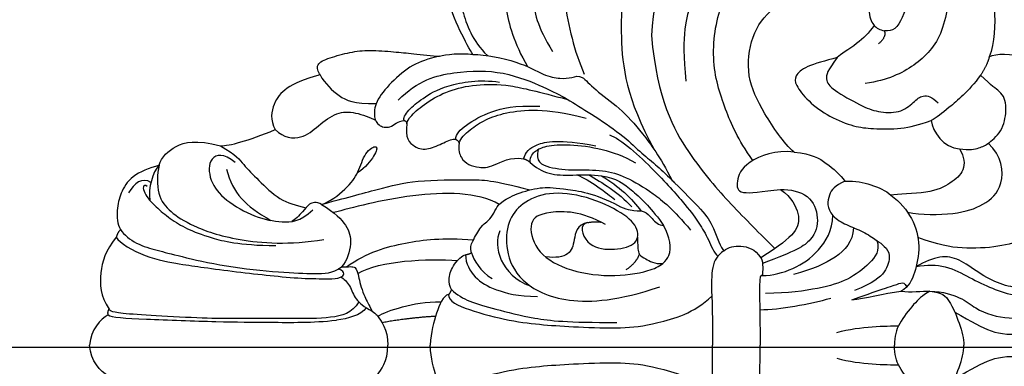
# Model space of a CAD drawing. Units: millimetres. Extents: x 2278 to 10678, y 821 to 7949.
# Drawn here: x 4343 to 4419, y 5000 to 5027 of the extents above; entities that cross this region are included whole.
import ezdxf

# ---------------------------------------------------------------- set-up
doc = ezdxf.new("R2010")
doc.units = ezdxf.units.MM
doc.linetypes.add('HIDDEN', pattern=[9.525, 6.35, -3.175])
doc.linetypes.add('JIS_08_15', pattern=[17.25, 15, -0.75, 0.75, -0.75])
for name, color, linetype in [('A-04.尺寸標註', 4, 'Continuous'), ('H-06.木作(細線)', 8, 'Continuous'), ('H-08.木作(細線)', 8, 'Continuous')]:
    doc.layers.add(name, color=color, linetype=linetype)
doc.styles.add('新細明體', font='txt')
doc.dimstyles.new('20', dxfattribs={"dimtxt": 50, "dimasz": 15, "dimexe": 10, "dimexo": 10, "dimgap": 6, "dimtad": 2, "dimdec": 0, "dimtxsty": '新細明體', "dimblk": 'ARCHTICK', "dimcen": 5, "dimclrd": 8, "dimclre": 8, "dimclrt": 4, "dimadec": 0, "dimazin": 0, "dimtfac": 1, "dimtdec": 0, "dimtix": 1, "dimtmove": 2, "dimatfit": 3, "dimldrblk": 'OPEN90', "dimfxl": 1.25, "dimlwd": 9, "dimlwe": 9, "dimarcsym": 0})

# ---------------------------------------------------------------- blocks, each defined once
blk = doc.blocks.new('SE-21092')
at = {"layer": 'H-08.木作(細線)'}
for points, degree in [([(-2.343, 44.593), (-2.004, 45.18), (-1.235, 45.949), (0, 46.029)], 3), ([(2.343, 44.593), (2.004, 45.18), (1.235, 45.949), (0, 46.029)], 3), ([(-8.339, 43.977), (-7.314, 44.829), (-5.623, 45.305), (-3.805, 45.218), (-2.791, 44.53)], 3), ([(-3.348, 25.282), (-2.469, 25.789), (-2.058, 27.322), (-2.058, 30.425), (-2.058, 34.74), (-2.058, 37.06), (-2.304, 41.127), (-2.452, 43.753), (-2.641, 44.459), (-2.791, 44.53), (-2.792, 44.528)], 3), ([(-2.343, 44.593), (-2.583, 44.657), (-2.791, 44.53)], 2), ([(-2.343, 44.593), (-2.15, 44.4), (-2.047, 42.132), (-1.793, 35.834), (-1.793, 32.342), (-1.743, 28.82), (-1.939, 27.006)], 3), ([(-13.889, 40.669), (-13.683, 41.438), (-13.088, 42.901), (-11.72, 43.672), (-10.497, 43.963), (-9.342, 43.9), (-8.933, 43.648)], 3), ([(-8.933, 43.648), (-8.669, 43.898), (-8.339, 43.977)], 2), ([(-8.933, 43.648), (-8.526, 43.391), (-7.771, 42.436), (-7.335, 40.81), (-6.918, 39.251), (-6.063, 35.618), (-5.599, 31.163), (-5.533, 28.599), (-5.533, 27.275), (-6.06, 26.618)], 3), ([(-8.339, 43.977), (-7.886, 43.716), (-6.731, 41.715), (-6.247, 38.893), (-6.031, 37.393), (-5.665, 34.679), (-5.386, 32.075), (-5.141, 29.647), (-5.141, 27.456), (-5.141, 26.68), (-5.627, 26.194), (-5.895, 26.851)], 3), ([(-12.562, 41.304), (-12.998, 41.958), (-12.498, 42.612), (-11.774, 43.03)], 3), ([(-12.267, 41.582), (-12.48, 41.951), (-11.759, 41.951), (-10.654, 40.909), (-9.783, 39.858), (-8.965, 38.525), (-8.35, 36.886), (-7.732, 34.589), (-7.692, 31.671)], 3), ([(-13.889, 40.669), (-13.378, 41.18), (-12.134, 41.514), (-11.199, 41.395)], 3), ([(-13.889, 40.669), (-14.551, 40.492), (-15.464, 39.517), (-15.895, 37.857), (-15.392, 35.928)], 3), ([(-13.889, 40.669), (-13.205, 40.852), (-11.512, 40.852), (-10.286, 39.848), (-9.243, 38.225), (-8.048, 34.99), (-7.723, 30.608), (-8.175, 27.98)], 3), ([(-14.107, 34.81), (-14.844, 35.679), (-14.657, 36.894), (-12.673, 36.849), (-11.193, 35.632), (-9.831, 33.274), (-9.446, 31.151), (-9.524, 29.83), (-10.456, 28.811)], 3), ([(-15.392, 35.928), (-15.392, 35.256), (-15.776, 33.823), (-16.643, 31.721)], 3), ([(-13.595, 35.478), (-11.697, 34.969), (-10.79, 34.061), (-9.64, 32.069)], 3), ([(-20.861, 28.264), (-20.519, 29.541), (-19.843, 31.022), (-18.762, 31.873), (-17.375, 32.14), (-16.643, 31.721)], 3), ([(-10.877, 28.14), (-11.121, 28.559), (-10.921, 29.167), (-10.381, 29.478), (-9.68, 30.221), (-9.55, 30.438)], 3), ([(-20.861, 28.264), (-21.1, 28.402), (-21.717, 28.657), (-22.186, 27.591), (-22.638, 25.903), (-22.815, 24.524), (-22.637, 22.456), (-22.525, 21.199), (-22.315, 19.648), (-22.315, 19.053)], 3), ([(-20.861, 28.264), (-20.195, 27.88), (-19.112, 26.797), (-18.65, 25.67), (-18.648, 23.934)], 3), ([(-10.877, 28.14), (-11.036, 27.549), (-12.133, 26.147), (-13.31, 25.274), (-14.944, 24.836), (-15.577, 23.74), (-14.668, 23.984), (-13.746, 24.747), (-13.314, 25.381)], 3), ([(-10.877, 28.14), (-10.219, 27.103), (-9.223, 26.107), (-7.96, 25.769), (-6.524, 26.153), (-6.06, 26.618)], 3), ([(-10.898, 28.069), (-11.337, 26.429), (-12.109, 23.551), (-12.775, 21.064), (-12.775, 16.321), (-12.775, 15.015), (-11.99, 12.085)], 3), ([(-10.877, 14.445), (-11.839, 16.11), (-11.839, 21.252), (-10.613, 25.827), (-10.237, 27.231)], 3), ([(-5.278, 26.658), (-5.162, 26.44), (-4.627, 25.906), (-3.535, 25.613), (-2.981, 24.884), (-2.64, 24.243)], 3), ([(-2.9, 24.697), (-2.311, 25.133), (-2.048, 26.112), (-1.939, 27.006)], 3), ([(-6.066, 26.226), (-7.187, 24.64), (-8.034, 21.592), (-8.306, 18.88), (-8.153, 16.429)], 3), ([(-5.55, 25.355), (-6.553, 23.618), (-6.697, 20.024), (-6.553, 17.649)], 3), ([(-22.315, 19.053), (-22.077, 19.943), (-21.759, 21.13), (-20.284, 22.817), (-18.772, 24.062), (-17.519, 24.116), (-16.958, 23.813), (-16.655, 22.874), (-17.307, 22.243), (-17.349, 21.774)], 3), ([(-2.255, 23.817), (-2.475, 23.442), (-3.01, 22.014), (-3.367, 20.112), (-3.367, 18.919)], 3), ([(-1.767, 23.484), (-2.115, 21.646), (-2.263, 19.348)], 2), ([(-17.349, 21.774), (-17.502, 21.886), (-18.169, 21.501), (-19.025, 20.413), (-20.081, 18.729), (-20.545, 15.971), (-20.306, 14.435)], 3), ([(-17.1, 21.562), (-17.277, 21.562), (-17.656, 21.343), (-18.748, 20.12), (-19.688, 18.371), (-20.161, 16.303), (-20.161, 13.689), (-19.574, 11.497), (-18.977, 9.182)], 3), ([(-17.349, 21.774), (-17.307, 21.617), (-17.1, 21.562)], 2), ([(-17.1, 21.562), (-16.038, 21.757), (-15.156, 20.947), (-15.078, 19.931), (-15.642, 18.678), (-15.958, 18.036), (-15.881, 17.786)], 3), ([(-3.928, 18.366), (-3.816, 18.787), (-2.512, 19.299), (-1.074, 19.721), (0, 19.762)], 3), ([(3.928, 18.366), (3.816, 18.787), (2.512, 19.299), (1.074, 19.721), (0, 19.762)], 3), ([(-22.315, 19.053), (-22.443, 18.578), (-22.584, 17.396), (-22.443, 16.487)], 3), ([(-22.443, 16.487), (-22.759, 16.669), (-24.232, 17.52), (-26.87, 18.562), (-29.971, 18.824), (-34.401, 17.418), (-37.141, 15.448), (-40.202, 11.887), (-42.17, 7.432), (-42.17, 2.984), (-41.788, 1.557), (-41.563, 0.719)], 3), ([(-4.297, 18.126), (-4.504, 18.246), (-5.174, 18.425), (-6.274, 17.978), (-6.929, 17.31), (-6.993, 17.049)], 3), ([(-3.928, 18.366), (-4.025, 18.199), (-4.297, 18.126)], 2), ([(-3.928, 18.366), (-3.381, 18.366), (-2.745, 16.973), (-1.841, 13.509), (-1.576, 11.042), (-1.412, 8.534), (-1.292, 4.837), (-1.576, 2.676), (-2.489, -0.625), (-3.797, -1.936)], 3), ([(3.928, 18.366), (3.381, 18.366), (2.745, 16.973), (1.841, 13.509), (1.576, 11.042), (1.412, 8.534), (1.292, 4.837), (1.576, 2.676), (2.489, -0.625), (3.797, -1.936)], 3), ([(-35.838, 8.757), (-35.838, 12.638), (-34.371, 15.18), (-31.151, 17.545), (-28.896, 17.863), (-25.92, 17.422), (-23.522, 16.528), (-22.355, 15.361)], 3), ([(-15.884, 17.797), (-16.31, 17.797), (-16.974, 17.132), (-18.126, 15.138), (-18.504, 13.309), (-18.454, 11.32)], 3), ([(-15.599, 17.538), (-15.983, 17.435), (-16.671, 16.694), (-17.422, 15.563), (-17.975, 13.995), (-18.26, 11.663), (-17.975, 9.454), (-17.517, 7.747)], 3), ([(-15.881, 17.786), (-15.819, 17.617), (-15.599, 17.538)], 2), ([(-15.599, 17.538), (-15.07, 17.633), (-14.41, 17.41), (-13.915, 16.814), (-13.7, 16.017), (-13.704, 15.044), (-14.578, 13.576), (-14.39, 12.565)], 3), ([(-4.297, 18.126), (-3.892, 17.721), (-3.358, 16.795), (-2.848, 14.894), (-2.028, 11.832), (-1.762, 9.231), (-1.762, 5.378)], 3), ([(-6.993, 17.049), (-7.029, 16.808), (-7.138, 16.587)], 2), ([(-6.993, 17.049), (-6.311, 17.049), (-5.133, 16.369), (-4.278, 14.888), (-3.77, 12.992), (-3.77, 11.495)], 3), ([(-22.443, 16.487), (-22.443, 15.49), (-21.904, 12.814), (-20.792, 10.968), (-20.542, 9.713), (-20.653, 8.825), (-20.915, 8.099), (-19.738, 7.165), (-18.357, 5.133), (-16.463, 3.458), (-14.595, 2.081), (-12.725, 1.111)], 3), ([(-7.138, 16.587), (-7.525, 16.691), (-7.923, 16.584), (-9.282, 15.8), (-9.526, 15.376), (-9.794, 15.108), (-10.603, 14.641), (-11.006, 14.408), (-11.715, 13.181), (-12.251, 11.181), (-12.136, 9.909), (-11.822, 7.365), (-10.939, 5.563)], 3), ([(-7.138, 16.587), (-6.608, 16.445), (-5.691, 15.916), (-5.154, 14.986)], 3), ([(-8.825, 14.39), (-7.685, 14.976), (-5.384, 14.31), (-4.581, 12.057)], 3), ([(-31.364, 9.797), (-31.298, 11.956), (-28.811, 14.127), (-26.327, 14.127), (-23.337, 13.325), (-21.506, 12.268)], 3), ([(-9.473, 7.608), (-9.351, 8.312), (-7.616, 7.847), (-7.3, 5.802), (-7.666, 3.829), (-8.955, 3.597), (-10.21, 4.791), (-11.562, 7.699), (-11.914, 10.749), (-10.984, 12.755), (-9.621, 13.833), (-7.383, 14.002), (-4.917, 13.035), (-3.1, 9.49), (-3.449, 5.243), (-4.51, 2.062)], 3), ([(-14.39, 12.565), (-14.901, 12.428), (-15.521, 11.87), (-15.945, 9.882), (-15.396, 7.005)], 3), ([(-14.39, 12.565), (-14.307, 12.256), (-14.112, 12.062)], 2), ([(-31.372, 9.756), (-30.762, 10.813), (-29.062, 11.794), (-27.034, 11.984), (-24.582, 11.543), (-22.68, 10.334)], 3), ([(-14.112, 12.062), (-14.615, 12.062), (-15.025, 11.651), (-15.39, 10.967), (-15.559, 9.089), (-15.199, 6.506), (-14.613, 4.85), (-14.081, 3.929)], 3), ([(-15.121, 11.433), (-14.192, 11.726), (-13.646, 10.609), (-13.501, 8.642), (-13.573, 6.381), (-13.04, 4.732), (-11.817, 2.613), (-10.508, 1.05), (-8.899, -0.305)], 3), ([(-14.112, 12.062), (-13.727, 11.676), (-13.125, 10.633), (-13.125, 8.9), (-13.196, 7.228), (-13.078, 6.566)], 3), ([(-9.473, 7.608), (-9.319, 8.475), (-8.017, 8.667), (-6.941, 8.934), (-6.716, 10.079), (-6.823, 10.866)], 3), ([(-31.468, 8.849), (-30.106, 9.635), (-26.669, 9.635), (-22.68, 8.652), (-20.929, 7.897)], 3), ([(-13.151, 8.445), (-12.793, 7.486), (-11.712, 6.143), (-11.26, 5.526)], 3), ([(-9.473, 7.608), (-9.581, 7.061), (-9.512, 6.618)], 2), ([(-13.16, 7.555), (-12.845, 7.01), (-12.222, 5.93), (-11.257, 4.753), (-10.681, 4.213)], 3), ([(-13.078, 6.566), (-12.909, 5.399), (-12.079, 4.281), (-10.505, 2.634), (-9.247, 1.776)], 3), ([(-13.078, 6.566), (-12.3, 5.218), (-11.304, 4.222), (-10.359, 3.495)], 3), ([(-16.233, 5.954), (-15.968, 5.105), (-13.256, 2.15), (-10.625, -0.088), (-9.436, -0.977), (-8.196, -1.693), (-7.131, -2.111), (-6.878, -2.407)], 3), ([(-10.939, 5.563), (-10.548, 4.885), (-10.33, 3.954), (-10.418, 3.223), (-9.813, 2.713), (-9.257, 2.157), (-9.247, 1.776)], 3), ([(-29.953, 4.011), (-28.071, 4.934), (-23.992, 5.263), (-19.038, 4.667), (-15.099, 2.496)], 3), ([(-5.839, 4.664), (-6.248, 4.05), (-6.705, 3.796)], 2), ([(-31.05, -0.726), (-30.847, 0.845), (-28.012, 2.566), (-23.897, 2.712)], 3), ([(-23.897, 2.712), (-18.92, 2.262), (-14.431, -0.24), (-10.865, -3.404), (-8.602, -5.667), (-7.464, -6.806)], 3), ([(-29.043, -2.455), (-28.383, -1.295), (-26.507, -0.31), (-24.146, 0.412), (-20.381, 0.066)], 3), ([(-14.256, -5.099), (-15.949, -3.939), (-18.127, -2.972), (-21.983, -1.742), (-27.086, -2.59), (-28.033, -4.155), (-28.699, -5.177)], 3), ([(-7.29, -2.864), (-6.923, -2.361), (-6.264, -1.906), (-3.772, -1.908), (-3.483, -1.986), (-1.956, -1.986), (0, -1.986)], 3), ([(7.29, -2.864), (6.923, -2.361), (6.264, -1.906), (3.772, -1.908), (3.483, -1.986), (1.956, -1.986), (0, -1.986)], 3), ([(-7.29, -2.864), (-7.6, -3.244), (-7.779, -4.117), (-7.441, -5.278), (-6.764, -5.718)], 3), ([(-14.906, -8.306), (-15.083, -6.89), (-14.156, -4.347), (-12.584, -3.802), (-11.549, -3.936), (-11.875, -5.791), (-12.023, -7.252)], 3), ([(-14.906, -8.306), (-15.614, -7.467), (-18.012, -5.857), (-20.722, -4.562), (-23.938, -4.909), (-26.156, -6.522), (-27.438, -9.35), (-27.438, -11.706), (-27.013, -13.07), (-26.585, -14.037)], 3), ([(-12.023, -7.252), (-12.043, -8.004), (-11.695, -9.573), (-9.836, -10.271), (-8.065, -9.802), (-7.255, -8.399), (-6.325, -5.855)], 3), ([(-12.023, -7.252), (-11.416, -8.091), (-10.038, -8.798), (-8.746, -8.534), (-7.666, -7.186), (-6.764, -5.718)], 3), ([(-5.384, -5.832), (-5.384, -6.629), (-5.821, -8.257), (-7.151, -10.252), (-8.885, -11.244), (-10.009, -11.283)], 3), ([(-6.764, -5.718), (-6.567, -5.832), (-6.325, -5.855)], 2), ([(-6.325, -5.855), (-5.744, -5.889), (-5.384, -5.832)], 2), ([(-5.384, -5.832), (-5.414, -5.703), (-5.246, -5.561), (-2.391, -5.666), (0, -5.666)], 3), ([(-2.745, -5.643), (-2.758, -7.232), (-3.186, -9.426), (-3.64, -11.123)], 3), ([(5.384, -5.832), (5.414, -5.703), (5.246, -5.561), (2.391, -5.666), (0, -5.666)], 3), ([(-8.104, -14.655), (-7.31, -14.942), (-6.308, -14.184), (-5.002, -12.449), (-4.39, -10.389), (-4.007, -7.823), (-4.007, -6.094)], 3), ([(-22.205, -11.618), (-21.95, -10.668), (-21.523, -9.072), (-20.779, -8.329), (-20.147, -8.329), (-18.851, -9.326), (-17.585, -11.001), (-16.849, -13.006), (-16.708, -14.234), (-16.664, -16.595), (-17.007, -17.873), (-17.349, -18.85)], 3), ([(-14.906, -8.306), (-14.774, -9.662), (-14.108, -10.766), (-13.178, -11.866), (-12.655, -12.211)], 3), ([(-9.078, -12.876), (-7.958, -12.799), (-6.72, -11.655), (-5.864, -9.706), (-5.472, -8.245)], 3), ([(-39.516, -11.06), (-39.089, -12.652), (-37.732, -16.285), (-34.655, -19.672), (-33.132, -21.194), (-29.618, -23.37), (-26.11, -23.807), (-23.362, -23.783), (-22.254, -23.339)], 3), ([(-39.516, -11.06), (-38.651, -12.559), (-37.223, -15.031), (-35.449, -17.21), (-33.151, -19.282), (-28.888, -20.467), (-23.849, -19.953), (-21.491, -17.671), (-20.458, -15.506), (-20.205, -13.78)], 3), ([(-39.154, -10.963), (-37.668, -12.908), (-32.828, -16.929), (-28.388, -17.582), (-24.91, -16.65), (-24.161, -15.901), (-24.276, -15.251)], 3), ([(-22.205, -11.618), (-21.209, -10.857), (-20.505, -10.637), (-19.757, -11.166), (-18.439, -13.524), (-17.985, -14.707), (-17.884, -16.439), (-18.776, -17.569), (-19.393, -18.149), (-19.184, -18.93), (-18.72, -19.393)], 3), ([(-12.655, -12.211), (-12.328, -11.424), (-11.725, -10.916), (-10.565, -10.786), (-10.009, -11.283)], 3), ([(-10.009, -11.283), (-9.698, -11.593), (-9.305, -12.274), (-8.787, -13.634), (-8.076, -14.715), (-7.666, -15.245), (-7.016, -15.775), (-5.639, -15.415), (-4.812, -14.403), (-4.219, -12.953)], 3), ([(-0.998, -11.589), (-1.497, -13.451), (-1.497, -15.418), (-1.497, -16.333)], 3), ([(0.998, -11.589), (1.497, -13.451), (1.497, -15.418), (1.497, -16.333)], 3), ([(-12.655, -12.211), (-12.694, -13.054), (-12.448, -14.181), (-11.94, -15.373), (-11.586, -15.745)], 3), ([(-3.502, -12.737), (-4.188, -14.616), (-4.599, -15.94), (-4.837, -16.545), (-4.837, -16.8), (-4.521, -16.982)], 3), ([(-3.502, -12.737), (-3.607, -13.716), (-4.014, -15.234), (-4.177, -16.525)], 3), ([(-24.685, -14.464), (-24.472, -14.659), (-24.339, -14.893), (-24.276, -15.251)], 3), ([(-24.276, -15.251), (-23.767, -15.409), (-23.268, -14.8)], 2), ([(-15.165, -21.031), (-14.527, -21.434), (-13.437, -21.498), (-12.5, -20.384), (-11.682, -18.808), (-11.682, -16.282), (-11.586, -15.745)], 3), ([(-11.586, -15.745), (-11.056, -16.48), (-9.84, -17.491), (-7.642, -18.08), (-5.513, -17.597), (-4.529, -17.153), (-4.177, -16.525)], 3), ([(-4.185, -18.764), (-3.824, -18.139), (-3.274, -17.589), (-1.638, -16.271), (-0.714, -16.024), (0, -16.024)], 3), ([(-4.177, -16.525), (-4.089, -17.286), (-4.177, -18.139), (-4.185, -18.764)], 3), ([(4.185, -18.764), (3.824, -18.139), (3.274, -17.589), (1.638, -16.271), (0.714, -16.024), (0, -16.024)], 3), ([(-10.28, -17.035), (-10.06, -18.087), (-10.06, -20.874), (-10.783, -22.914), (-12.154, -24.563), (-14.618, -24.335), (-15.589, -23.259)], 3), ([(-6.085, -17.7), (-6.239, -18.534), (-6.204, -20.013), (-5.224, -21.829), (-4.354, -23.566), (-3.749, -25.391), (-3.8, -27.758), (-4.698, -29.501), (-5.945, -30.691), (-8.076, -31.496), (-10.605, -30.554), (-11.551, -28.916), (-11.337, -27.364), (-10.515, -26.801)], 3), ([(-9.762, -27.459), (-9.738, -28.183), (-8.311, -29.308), (-6.229, -28.624), (-4.692, -27.088), (-4.342, -25.78), (-4.665, -24.219), (-5.571, -22.475), (-6.722, -21.007), (-6.952, -19.622), (-6.467, -18.361), (-6.085, -17.7)], 3), ([(-9.762, -27.459), (-8.981, -27.196), (-8.173, -26.135), (-7.565, -24.176), (-7.413, -21.182), (-7.738, -19.417), (-8.312, -17.836)], 3), ([(-20.843, -22.668), (-19.56, -21.716), (-18.179, -20.004), (-17.559, -19.289), (-17.349, -18.85)], 3), ([(-17.349, -18.85), (-16.518, -18.952), (-15.219, -19.833), (-15.165, -21.031)], 3), ([(-4.185, -18.764), (-4.077, -19.695), (-3.576, -20.258), (-1.709, -21.06), (-0.49, -21.386), (0, -21.386)], 3), ([(-4.185, -18.764), (-4.073, -20.853), (-2.65, -22.194), (-1.944, -24.831), (-2.155, -26.788), (-2.58, -28.256)], 3), ([(4.185, -18.764), (4.077, -19.695), (3.576, -20.258), (1.709, -21.06), (0.49, -21.386), (0, -21.386)], 3), ([(-15.165, -21.031), (-15.045, -21.821), (-15.23, -22.636), (-15.516, -23.241), (-16.623, -24.469), (-18.419, -24.685), (-19.061, -24.513), (-19.6, -24.202), (-19.997, -23.514), (-20.843, -22.668)], 3), ([(-2.571, -20.673), (-1.794, -22.019), (-0.948, -23.485), (-0.773, -24.969), (-0.948, -26.394)], 3), ([(2.571, -20.673), (1.794, -22.019), (0.948, -23.485), (0.773, -24.969), (0.948, -26.394)], 3), ([(-22.254, -23.339), (-21.54, -23.148), (-20.843, -22.668)], 2), ([(-22.254, -23.339), (-22.553, -23.857), (-22.553, -26.2), (-20.202, -29), (-17.878, -30.449), (-15.187, -31.275), (-13.458, -31.437), (-11.995, -31.365)], 3)]:
    blk.add_open_spline(points, degree=degree, dxfattribs=at)
for points, knots in [([(-15.392, 35.928), (-14.695, 34.721), (-13.955, 34.215), (-12.799, 33.059), (-11.156, 31.417), (-10.807, 30.144), (-10.597, 29.359)], [0, 0, 0, 0, 1, 2, 3, 3.979481, 3.979481, 3.979481, 3.979481]), ([(-16.643, 31.721), (-15.996, 31.074), (-15.861, 29.579), (-16.947, 28.444), (-18.037, 26.942), (-18.037, 25.61), (-17.589, 24.386), (-17.361, 23.991)], [0, 0, 0, 0, 1, 2, 3, 4, 4.996187, 4.996187, 4.996187, 4.996187]), ([(-6.06, 26.618), (-6.06, 26.018), (-6.159, 25.46), (-5.324, 25.32), (-3.806, 24.913), (-3.152, 24.49), (-2.646, 24.253)], [0, 0, 0, 0, 1, 2, 3, 3.725839, 3.725839, 3.725839, 3.725839]), ([(-2.64, 24.243), (-2.387, 23.918), (-2.056, 23.666), (-1.257, 23.045), (0, 23.032)], [3.81085, 3.81085, 3.81085, 3.81085, 4, 5, 5, 5, 5]), ([(2.64, 24.243), (2.387, 23.918), (2.056, 23.666), (1.257, 23.045), (0, 23.032)], [3.81085, 3.81085, 3.81085, 3.81085, 4, 5, 5, 5, 5]), ([(-18.922, 22.25), (-20.451, 20.721), (-21.217, 17.864), (-21.217, 14.058), (-19.847, 10.804), (-19.056, 9.259), (-17.901, 7.434), (-16.285, 4.968), (-14.889, 3.572), (-14.043, 2.48), (-13.24, 1.637), (-12.725, 1.111)], [0, 0, 0, 0, 1, 2, 3, 4, 5, 6, 7, 8, 8.884443, 8.884443, 8.884443, 8.884443]), ([(-9.317, 6.26), (-10.373, 8.089), (-10.373, 10.976), (-9.638, 12.248), (-7.329, 11.778), (-5.772, 9.451), (-5.218, 5.886), (-5.61, 3.182), (-6.082, 2.118), (-6.317, 1.829)], [0, 0, 0, 0, 1, 2, 3, 4, 5, 6, 6.581949, 6.581949, 6.581949, 6.581949]), ([(-8.352, 3.774), (-7.694, 3.774), (-7.344, 3.789), (-7.034, 3.636), (-6.705, 3.796)], [0, 0, 0, 0, 1, 1.164164, 1.164164, 1.164164, 1.164164]), ([(-7.038, 3.666), (-6.86, 3.507), (-6.7, 3.157), (-6.251, 2.482), (-6.318, 1.825)], [1.267573, 1.267573, 1.267573, 1.267573, 2, 3, 3, 3, 3]), ([(-6.317, 1.829), (-6.525, 1.593), (-7.201, 1.102), (-8.345, 1.272), (-9.247, 1.776)], [6.621591, 6.621591, 6.621591, 6.621591, 7, 8, 8, 8, 8]), ([(-12.725, 1.111), (-12.62, 1.004), (-11.959, 0.332), (-10.257, -1.374), (-9.302, -2.023), (-7.496, -2.658), (-7.29, -2.864)], [8.915241, 8.915241, 8.915241, 8.915241, 9, 10, 11, 12, 12, 12, 12]), ([(-24.685, -14.464), (-24.122, -14.083), (-23.144, -13.065), (-22.449, -11.863), (-22.205, -11.618)], [0.1532, 0.1532, 0.1532, 0.1532, 1, 2, 2, 2, 2]), ([(-26.585, -14.037), (-26.434, -14.038), (-25.543, -14.048), (-25.048, -14.191), (-24.733, -14.423), (-24.685, -14.464)], [0.812873, 0.812873, 0.812873, 0.812873, 1, 2, 2.193829, 2.193829, 2.193829, 2.193829])]:
    blk.add_open_spline(points, degree=3, knots=knots, dxfattribs=at)
blk = doc.blocks.new('_ArchTick')
at = {"color": 0, "linetype": 'ByBlock', "const_width": 0.15}
blk.add_lwpolyline([(-0.5, -0.5), (0.5, 0.5)], dxfattribs=at)
blk = doc.blocks.new('*D25')
at = {"layer": 'A-04.尺寸標註', "color": 8, "linetype": 'HIDDEN', "lineweight": 9, "ltscale": 2, "transparency": 16777216}
for p, q in [((6173.011, 6547.272), (3585.722, 6547.272)), ((6173.011, 3456.587), (3585.722, 3456.587))]:
    blk.add_line(p, q, dxfattribs=at)
at = {"layer": 'A-04.尺寸標註', "color": 8, "lineweight": 9, "ltscale": 2, "transparency": 16777216}
blk.add_line((3595.722, 6547.272), (3595.722, 3456.587), dxfattribs=at)
at = {"layer": 'DEFPOINTS', "color": 0, "ltscale": 2, "transparency": 16777216}
for p in [(6183.011, 6547.272), (3595.722, 3456.587), (6183.011, 3456.587)]:
    blk.add_point(p, dxfattribs=at)
at = {"layer": 'A-04.尺寸標註', "color": 8, "lineweight": 9, "ltscale": 2, "transparency": 16777216, "xscale": 15, "yscale": 15, "zscale": 15}
for p, rotation in [((3595.722, 6547.272), 90), ((3595.722, 3456.587), 270)]:
    blk.add_blockref('_ArchTick', p, dxfattribs=dict(at, rotation=rotation))
at = {"layer": 'A-04.尺寸標註', "color": 4, "ltscale": 2, "transparency": 16777216, "insert": (3561.561, 5001.929), "char_height": 50, "attachment_point": 5, "rotation": 90, "style": '新細明體'}
blk.add_mtext('3091', dxfattribs=at)
blk = doc.blocks.new('_Open90')
at = {"color": 0, "linetype": 'ByBlock', "lineweight": -2}
for p, q in [((-0.5, 0.5), (0, 0)), ((0, 0), (-1, 0)), ((0, 0), (-0.5, -0.5))]:
    blk.add_line(p, q, dxfattribs=at)

msp = doc.modelspace()

# ---------------------------------------------------------------- linework, layer by layer
at = {"layer": 'H-06.木作(細線)', "color": 3, "linetype": 'JIS_08_15', "ltscale": 32}
msp.add_line((8550.546, 5001.929), (3869.866, 5001.929), dxfattribs=at)

# ---------------------------------------------------------------- block references
at = {"layer": 'H-08.木作(細線)', "xscale": -1, "rotation": 90}
msp.add_blockref('SE-21092', (4394.184, 5002.096), dxfattribs=at)

# ---------------------------------------------------------------- dimensions: what is measured, and where the dimension line sits
at = {"layer": 'A-04.尺寸標註', "color": 8, "ltscale": 2}
dim = msp.add_linear_dim(base=(3595.722, 3456.587), p1=(6183.011, 6547.272), p2=(6183.011, 3456.587), angle=90, dimstyle='20', dxfattribs=at)
dim.commit()
dim.dimension.update_dxf_attribs({"geometry": '*D25', "text_midpoint": (3561.561, 5001.929)})

doc.saveas('drawing.dxf')
